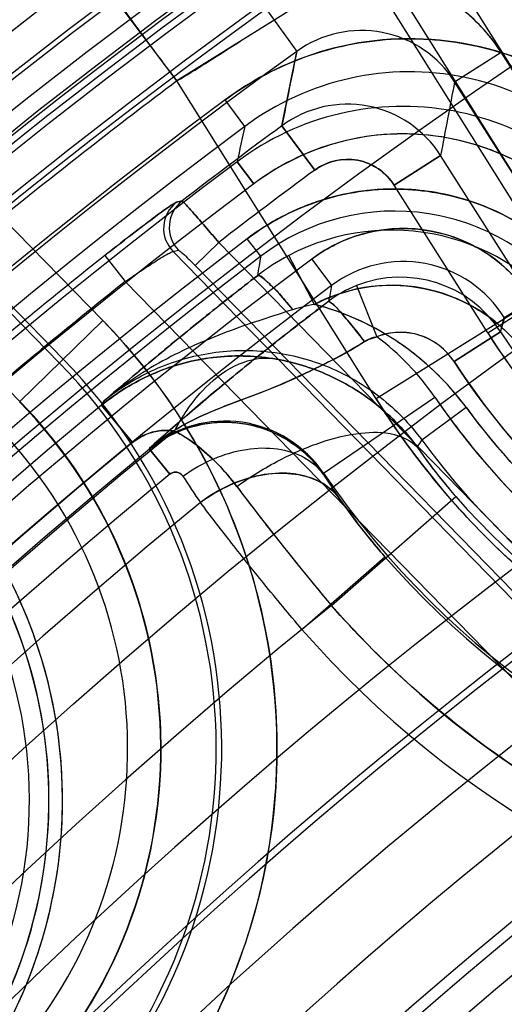
# Model space of a CAD drawing. Units: inches. Extents: x -10.5 to 35.3, y -19.3 to 12.5.
# Drawn here: x -3.7 to -3.5, y -9.9 to -9.5 of the extents above; entities that cross this region are included whole.
import ezdxf

# ---------------------------------------------------------------- set-up
doc = ezdxf.new("R2010")
doc.units = ezdxf.units.IN
doc.header["$LTSCALE"] = 0.935
doc.header["$MEASUREMENT"] = 0
doc.layers.get('0').update_dxf_attribs({"linetype": 'CONTINUOUS'})

msp = doc.modelspace()

# ---------------------------------------------------------------- linework, layer by layer
at = {"color": 7, "linetype": 'CONTINUOUS'}
for p, q in [((-3.6164248843, -9.5225459228), (-3.6637281875, -9.4596132488)), ((-3.45745317, -9.5809056592), (-3.5297415448, -9.4655487725)), ((-3.4741108096, -9.5913441664), (-3.5463991844, -9.4759872797)), ((-3.5497943259, -9.4807918939), (-3.6164248843, -9.5225459227)), ((-3.5956419801, -9.4816730636), (-3.5736940951, -9.512046564)), ((-3.4787105066, -9.5942265658), (-3.5497943259, -9.4807918939)), ((-3.5789865191, -9.5385245787), (-3.5736969564, -9.5120426044)), ((-3.5173957105, -9.5228860495), (-3.5007719143, -9.5123558718)), ((-3.4569159294, -9.5815905013), (-3.5007719143, -9.5123558718)), ((-3.545341065, -9.6359805948), (-3.6164248843, -9.5225459228)), ((-3.4735397257, -9.5921206791), (-3.5173957105, -9.5228860495)), ((-3.592191193, -9.5387910567), (-3.599242865, -9.5293211776)), ((-3.5789835799, -9.5385285677), (-3.5673105383, -9.5543707692)), ((-3.567310539, -9.5543707676), (-3.5789827217, -9.5385297323)), ((-3.5390137005, -9.5596827929), (-3.5223899042, -9.5491526151)), ((-3.5223908237, -9.5491531972), (-3.5390136991, -9.5596827917)), ((-3.4889777598, -9.6018997476), (-3.5223899042, -9.5491526151)), ((-3.6584011003, -9.623095589), (-3.7254029731, -9.5544143193)), ((-3.5890449188, -9.559237448), (-3.5949572963, -9.5513728054)), ((-3.5949571266, -9.551373031), (-3.5890449188, -9.559237448)), ((-3.5056015561, -9.6124299254), (-3.5390137005, -9.5596827929)), ((-3.6724911948, -9.636841152), (-3.7394930693, -9.5681598841)), ((-3.6166055926, -9.5657936519), (-3.6145892415, -9.5653428216)), ((-3.6145890426, -9.565343085), (-3.616605394, -9.5657939154)), ((-3.642907035, -9.6079803851), (-3.6787728185, -9.5712156285)), ((-3.5865651934, -9.5850886255), (-3.5913362466, -9.5788267592)), ((-3.4524590365, -9.5777738826), (-3.545341065, -9.6359805947)), ((-3.6099755912, -9.5883626567), (-3.601532799, -9.5801263079)), ((-3.4319849522, -9.7539238587), (-3.601532799, -9.5801263079)), ((-3.5056015561, -9.6124299254), (-3.4569159294, -9.5815905013)), ((-3.6569971295, -9.6217259482), (-3.692862913, -9.5849611915)), ((-3.6422054032, -9.5848456077), (-3.6348571029, -9.5940872078)), ((-3.6178391284, -9.5833804717), (-3.6158309921, -9.5829359694)), ((-3.3840831974, -9.8229954775), (-3.6178391284, -9.5833804717)), ((-3.5674052614, -9.6022453426), (-3.5765757622, -9.5848359533)), ((-3.5674048137, -9.6022451808), (-3.5765756761, -9.5848373089)), ((-3.5683628872, -9.5860697628), (-3.5612698765, -9.595508724)), ((-3.4166356757, -9.7865486225), (-3.6099755912, -9.5883626567)), ((-3.3981545177, -9.8367227254), (-3.6348571029, -9.5940872078)), ((-3.5523529791, -9.5955200796), (-3.5451269015, -9.6138188523)), ((-3.4996841589, -9.6069719087), (-3.4896700217, -9.6007171693)), ((-3.5010441565, -9.6119886563), (-3.4996845707, -9.6069721659)), ((-3.6724911948, -9.636841152), (-3.642907035, -9.6079803851)), ((-3.5010424751, -9.61198757), (-3.517571691, -9.6226655976)), ((-3.517571691, -9.6226655976), (-3.5010432285, -9.6119880564)), ((-3.6323230357, -9.6515466796), (-3.6432941484, -9.6382006754)), ((-3.643294112, -9.6382011497), (-3.6424299905, -9.6366203237)), ((-3.6432940782, -9.6382012259), (-3.6424301706, -9.6366201922)), ((-3.6424298848, -9.6366204467), (-3.6432940061, -9.638201272)), ((-3.6432913421, -9.6382033086), (-3.6323234169, -9.6515469967)), ((-3.5641431613, -9.6624075826), (-3.5244990407, -9.6353114003)), ((-3.5291438659, -9.6505957217), (-3.5133336361, -9.6389298205)), ((-3.6189236727, -9.6627668648), (-3.6262237933, -9.6538580755)), ((-3.6261704941, -9.6535114147), (-3.6262237912, -9.6538580781)), ((-3.6262233589, -9.6538585636), (-3.6261700571, -9.6535118957)), ((-3.6262178426, -9.6538653425), (-3.6189236726, -9.6627668649)), ((-3.5642328434, -9.6628530771), (-3.564142602, -9.6624072095)), ((-3.5613527011, -9.7095848812), (-3.517015446, -9.6707424734)), ((-3.5718777593, -9.7181381254), (-3.5422375426, -9.6922458387))]:
    msp.add_line(p, q, dxfattribs=at)
for centre, radius in [((-2.2930044497, -11.2330617011), 5.9448818898), ((-2.3145074266, -11.2546268015), 4.9606297444), ((-2.3145074266, -11.2546268015), 4.9488188976), ((-2.3145074266, -11.2546268015), 4.6275735543), ((-2.3145074266, -11.2546268015), 4.6232172591), ((-2.3145074266, -11.2546268015), 3.7913385827), ((-2.3145080634, -11.2546267936), 3.7598425197), ((-2.2930044497, -11.2330617011), 3.6417322835), ((-2.3145078197, -11.2546267966), 2.8994457262), ((-2.3145070343, -11.2546268064), 2.8937007874), ((-2.3145074266, -11.2546268015), 2.8232407221), ((-2.3145074266, -11.2546268015), 2.8174957837), ((-2.3145074266, -11.2546268015), 2.6181098903), ((-2.3145074266, -11.2546268015), 2.6177111482), ((-2.3145074266, -11.2546268015), 2.6173127518), ((-2.3145074341, -11.2546274049), 2.5936943023), ((-2.2930044497, -11.2330617011), 2.285), ((-2.3145074189, -11.2546261782), 2.2637795276), ((-2.3145074266, -11.2546268015), 2.2634299272), ((-2.3145074266, -11.2546268015), 2.2598425197), ((-2.3145074289, -11.2546269868), 2.243747886), ((-2.3145074266, -11.2546268015), 2.2244094488), ((-2.3145068537, -11.2546268086), 2.2167147796), ((-2.3145074266, -11.2546268022), 2.204727408), ((-2.3145074266, -11.2546268015), 2.2029173531), ((-2.3145074266, -11.2546268015), 2.1943768909), ((-2.3145074266, -11.2546268015), 2.1884922761), ((-2.3145074266, -11.2546268015), 2.1850453668), ((-2.3145074266, -11.2546268015), 2.1826305466), ((-2.3145074266, -11.2546268039), 2.1708213218), ((-2.3145074266, -11.2546268015), 2.1015228211), ((-2.3145074266, -11.2546268015), 2.0180062722), ((-2.3145074266, -11.2546268015), 1.842519685), ((-2.3145074266, -11.2546268015), 1.8179133858), ((-2.3145074266, -11.2546268015), 1.812992126), ((-2.3145074266, -11.2546268015), 1.811023622), ((-2.3145058064, -11.2546268216), 1.7791737664), ((-2.3145074266, -11.2546268015), 1.771653032), ((-2.3145074266, -11.2546268015), 1.7399176686), ((-2.3145074266, -11.2546268015), 1.7322834646), ((-2.3145074266, -11.2546268015), 1.7298746378), ((-2.3145074266, -11.2546268007), 1.726582524), ((-2.3145074266, -11.2546268015), 1.7029685715), ((-2.3145074266, -11.2546268015), 1.7013897745), ((-2.3145074266, -11.2546268015), 1.6978346457), ((-2.3145074266, -11.2546268015), 1.6777758219), ((-2.3145074266, -11.2546267978), 1.6477261226), ((-2.3145074188, -11.2546261691), 1.6446604349), ((-2.3145074266, -11.2546268015), 1.6280680609), ((-2.3145074266, -11.2546268015), 1.6210608706), ((-2.3145074266, -11.2546268015), 1.6197676416), ((-2.3145074266, -11.2546268015), 1.6186968303), ((-2.3145074361, -11.2546275707), 1.6069019933), ((-2.3145074172, -11.2546260377), 1.5958539122), ((-2.3145074266, -11.2546268015), 1.5840590752), ((-2.3145074266, -11.2546268015), 1.5717452345), ((-2.3145074329, -11.2546273082), 1.5324291111), ((-2.3145074266, -11.2546268015), 1.5206692913), ((-2.314508416, -11.2546267893), 1.5177165354)]:
    msp.add_circle(centre, radius, dxfattribs=at)
at = {"color": 6, "linetype": 'CONTINUOUS'}
for radius in [3.7904702312, 3.7590012778]:
    msp.add_circle((-2.3145074266, -11.2546268015), radius, dxfattribs=at)
at = {"color": 7, "linetype": 'CONTINUOUS'}
for centre, radius, start, end in [((-2.2930044497, -11.2330617011), 8.0255905512, 8.8497853998, 351.1502146002), ((-2.2930044497, -11.2330617011), 7.8346456693, 3.6630661095, 260.8153073257), ((-2.3145071434, -11.2546246088), 2.2540005054, 49.9804158614, 128.6013271015), ((-2.3145071437, -11.2546246116), 2.251125758, 49.9519602215, 128.6297827534), ((-2.3145074266, -11.2546268015), 2.2166961869, 48.316151409, 130.2604944666), ((-3.3064773767, -9.4862967022), 0.3120997979, 214.3520496763, 24.2296836389), ((-3.3064773767, -9.4862967022), 0.2818884027, 212.0733087047, 26.5084246095), ((-3.3064773767, -9.4862967022), 0.2640847614, 214.352049676, 24.2296836371), ((-3.3064773767, -9.4862967022), 0.2513110037, 212.8628370148, 25.7188963003), ((-3.3064773767, -9.4862967022), 0.3524024064, 221.1389527658, 17.4427805494), ((-3.3064773767, -9.4862967022), 0.2767205348, 216.4225193543, 22.1592139609), ((-3.3064773767, -9.4862967022), 0.2357114013, 212.3518058427, 26.2299274725), ((-3.306477396, -9.4862966677), 0.3388486041, 221.2205852715, 17.3611479883), ((-3.3064773767, -9.4862967022), 0.2316323191, 212.8628363839, 25.7188969313), ((-3.3064773767, -9.4862967022), 0.2570727152, 216.4225193543, 22.1592139609), ((-3.3064773767, -9.4862967022), 0.3130463188, 221.1389688653, 17.4427644499), ((-3.3064773767, -9.4862967022), 0.2799041088, 221.2205871363, 17.3611461789), ((-2.3145074266, -11.2546268015), 2.2455441602, 126.930330359, 129.175141978), ((-2.3145074266, -11.2546268015), 2.1873886366, 125.851837621, 229.9123938727), ((-3.5506400644, -9.5439323735), 0.0590241975, 32.3419818108, 111.1342247777), ((-2.3145074266, -11.2546268015), 2.1686504207, 125.8518364409, 229.9123865189), ((-3.5506416286, -9.5439021246), 0.0393262272, 32.2986137244, 125.8915988663), ((-3.53342176, -9.6176799889), 0.1101794887, 30.0613869273, 126.683521265), ((-2.3145079696, -11.2546265394), 2.1499147233, 125.8518288026, 228.0859604976), ((2.2133897539, -10.6817186389), 5.9041061491, 168.5734487398, 168.8355171953), ((-3.5334186899, -9.6176651524), 0.0983623474, 30.0535313521, 126.6913899375), ((-2.3144950165, -11.2546426959), 2.1668365449, 126.9303398864, 129.0218941857), ((-2.3145074266, -11.2546268015), 2.1668163828, 126.9303300982, 129.0219038616), ((2.1329439135, -10.6108262431), 5.754128356, 169.1014389622, 169.3676698017), ((2.1404652226, -10.6122528624), 5.7617801429, 169.1016157816, 169.3674930598), ((-2.3145074266, -11.2546268015), 2.1510984735, 126.6729264309, 235.6881534424), ((-3.5358320494, -9.6300112845), 0.0983857188, 32.0692210599, 126.938097478), ((-3.5556464774, -9.5702241116), 0.0393651868, 32.358511511, 126.3638358254), ((-2.3145084823, -11.2546265412), 2.1392902142, 126.6729074219, 235.688180641), ((-2.314507965, -11.2546265416), 2.1316400742, 126.3839703081, 127.5820622566), ((-2.8542709131, -9.7076181484), 0.7569942266, 167.1127426995, 168.0877858107), ((-2.9517762026, -9.6861799271), 0.6571562697, 167.0393212929, 168.1625070453), ((-3.5358298014, -9.6299991521), 0.0885378081, 32.0629549991, 126.9443636459), ((-3.555636226, -9.5702069772), 0.0196733626, 32.3390418893, 126.3973099587), ((-2.3145084782, -11.2546265423), 2.1308732008, 126.9346124391, 235.3282495218), ((-2.3145074266, -11.2546268015), 1.9557537342, 119.4886157308, 239.0931175859), ((-2.3145074442, -11.2546267776), 2.1119626149, 126.3839778489, 127.5459721484), ((-2.3145074266, -11.2546268015), 2.1210353319, 126.9346314019, 235.32822258), ((-3.5388587472, -9.6476804347), 0.0865714302, 34.7731435618, 127.3131905274), ((-3.6093653702, -9.5751376394), 0.0118211939, 127.770445471, 224.208557685), ((-3.6073570587, -9.5746929717), 0.0118213175, 127.7213448075, 224.2085389597), ((-3.5388568395, -9.6476679414), 0.0786905472, 34.7656013922, 127.3206716282), ((-3.5357328426, -9.6294771117), 0.0543037133, 31.9791495244, 126.9328090925), ((-2.3145074266, -11.2546268015), 2.1067979536, 127.3045710233, 226.2960110721), ((-3.5398970534, -9.6544887637), 0.0787187813, 35.7784190376, 117.7709937348), ((-2.3145088599, -11.2546263936), 2.0989248578, 127.304547348, 226.2960465242), ((-2.3145074266, -11.2546268015), 2.0871598184, 126.9234321706, 226.613912909), ((-2.3145079654, -11.2546265414), 2.1332949774, 128.48935871, 130.3328631544), ((-3.540400159, -9.6535349063), 0.0776419577, 117.7704645543, 127.5866461284), ((-2.7794203469, -9.7275926017), 0.8196302668, 169.9872913169, 170.4783377683), ((-2.7817750911, -9.7271872547), 0.8172409012, 169.9865735324, 170.4790556582), ((-3.5404356993, -9.6534795016), 0.0775762678, 117.7663048341, 127.5908053172), ((-2.8853745688, -9.709343904), 0.7121153945, 169.9511213263, 170.516313674), ((-2.8837267654, -9.7096277645), 0.7137873348, 169.9517750776, 170.51564346), ((-3.5403152785, -9.6536300169), 0.0777656181, 117.7931493208, 127.5934668049), ((-3.5404357108, -9.6534423167), 0.0775430579, 117.7790972185, 127.6075660408), ((-3.5357301485, -9.6294626507), 0.0424867334, 31.9619260676, 126.950036872), ((-3.5367482088, -9.6350679388), 0.0425151577, 32.878834612, 111.533159909), ((-2.3145090459, -11.2546264246), 2.0753508694, 126.9234034654, 226.6139521465), ((-2.3144784551, -11.2546620831), 2.1215345131, 128.48938458, 130.3328481722), ((-2.3145074266, -11.2546268015), 2.1214888666, 128.4893651756, 130.3328684356), ((-3.5398934359, -9.6544656518), 0.0590237782, 35.7638950557, 117.7821220957), ((-2.8140142309, -9.7421544683), 0.7615099145, 168.8969847653, 169.3278995367), ((-3.5368097682, -9.6349228474), 0.0423585898, 111.5277380283, 127.0856482309), ((-2.9110879555, -9.7234654172), 0.6626528389, 168.8664365704, 169.3616491597), ((-3.5573897733, -9.6597573734), 0.0583776296, 99.8787600579, 107.7091988744), ((-3.5573459411, -9.659922285), 0.058548039, 99.8933343, 107.7009601991), ((-3.5574310324, -9.6595892305), 0.0582047239, 99.8671442574, 107.7208566995), ((-3.5574769182, -9.6593888034), 0.0579994287, 99.8564182171, 107.7379342111), ((-3.5923722601, -9.6972375724), 0.0982184594, 36.4166461937, 75.2739016817), ((-2.9960397582, -9.7460575726), 0.5224960749, 164.5620174013, 165.13183695), ((-2.3145076607, -11.2546269333), 1.9321392375, 121.6440845316, 236.9376439052), ((-3.7994293047, -9.7606753667), 0.218666363, 316.4399622844, 44.2908666576), ((-3.5993343277, -9.6864894456), 0.0906607645, 34.3672815355, 53.2798247805), ((-3.5367439811, -9.6350447213), 0.02282072, 32.8494363384, 111.5521118708), ((-3.5993058912, -9.6864482625), 0.0906112069, 34.3559369483, 53.2784615957), ((-3.5942748568, -9.6978227814), 0.0771843797, 81.9935254169, 129.4261127412), ((-3.7994293047, -9.7606753667), 0.1970202131, 316.4399622845, 44.2908666575), ((-3.7994293047, -9.7606753667), 0.1989815982, 316.4399622846, 44.2908666576), ((-2.3145076604, -11.2546269331), 1.9297356877, 122.4076147506, 236.1741136399), ((-2.3145088555, -11.2546263949), 2.0924865958, 129.4219751616, 213.5616516464), ((-3.7993650693, -9.7607412122), 0.1771643462, 316.4399622844, 44.2908666576), ((-3.7994293047, -9.7606753667), 0.1773363935, 316.4399622845, 44.2908666576), ((-2.3145074266, -11.2546268015), 1.9061222786, 122.4076233099, 236.1741100053), ((-3.7993650693, -9.7607412122), 0.1653543307, 316.4399622845, 44.2908666576), ((-3.5992225901, -9.6863109001), 0.0424486849, 34.2707345908, 129.4068547105), ((-2.3145079972, -11.2546269164), 2.0689066513, 129.0276948015, 213.9614302336), ((-2.314507999, -11.2546269167), 2.0752108182, 129.4219853584, 213.561627372), ((-2.6476574699, -10.224624345), 1.0519159331, 146.9276113266, 147.0893181721), ((-2.4208037428, -10.3719031335), 1.3223850363, 146.9439328167, 147.0725666889), ((-2.4213606967, -10.3715415574), 1.3217210072, 146.9439005017, 147.0725989992), ((-2.6521736869, -10.2216918817), 1.0465310076, 146.9271946895, 147.0897333026), ((-2.3145090414, -11.2546264256), 2.069553623, 129.3321572662, 213.6442388719), ((-3.3748015292, -9.5458449717), 0.1892713619, 214.5132904245, 221.2907906303), ((-2.3145077314, -11.2546268618), 2.0580371407, 129.3321788871, 213.6442092746), ((-2.3145074266, -11.2546268015), 1.8296382541, 119.5022471186, 239.0794861963), ((-3.8313572057, -9.7790842888), 0.1692913386, 224.2911168834, 44.2906164316), ((-3.8313566895, -9.7790848181), 0.1692912754, 224.2908666568, 44.2908666583), ((-3.3004841475, -9.4933273372), 0.3135321684, 212.7303607173, 214.5621215384), ((-3.3004674297, -9.4933161623), 0.3135522753, 212.7311638778, 214.5620695435), ((-3.5465439307, -9.6662008885), 0.018002932, 167.8351330683, 169.2834433198), ((-3.3215647063, -9.4746341454), 0.3484052321, 212.8318858375, 214.6879174985), ((-3.3217534427, -9.4747602178), 0.3481782607, 212.8313573026, 214.6885977258), ((-2.3145074266, -11.2546268015), 1.8808809073, 122.4494922428, 236.1322410723), ((-2.8162166647, -9.0825455224), 0.9738619227, 216.8931656454, 220.0809454761), ((-2.8287425432, -9.092505865), 0.9578621143, 216.8664726048, 220.1075047633), ((-2.3145077292, -11.2546268613), 2.0432951335, 129.2765841642, 213.6877006484), ((-3.8313566895, -9.7790848181), 0.1741140111, 299.0207856447, 36.7531948073), ((-2.314508138, -11.2546271936), 1.8532369212, 121.6721383783, 236.9095817016), ((-3.8313566895, -9.7790848181), 0.16231913, 299.020814186, 36.7531968983), ((-2.3145081395, -11.2546271945), 1.8572804439, 122.4494676918, 236.1322526242), ((-2.3145074266, -11.2546268015), 1.985391031, 128.9034498377, 214.0253340953)]:
    msp.add_arc(centre, radius, start, end, dxfattribs=at)
for points, knots in [([(-3.0542241641, -9.3604815757), (-3.0445033099, -9.3800722056), (-3.0294091314, -9.4217337411), (-3.0220063942, -9.4877244689), (-3.0301089899, -9.5537555217), (-3.0533302973, -9.6160846184), (-3.0903868475, -9.6713219266), (-3.1392593461, -9.7164422337), (-3.1972726715, -9.7489812362), (-3.2612561425, -9.7671604475), (-3.327712089, -9.76998207), (-3.393005808, -9.7573001589), (-3.4535764841, -9.7297873595), (-3.5060185756, -9.6890700608), (-3.5336978011, -9.6544806972), (-3.545341065, -9.6359805948)], [0, 0, 0, 0, 0.0766251213, 0.153631756, 0.2306027073, 0.3075796328, 0.3845549571, 0.4615307978, 0.5385069921, 0.6154829347, 0.6924583054, 0.7694351673, 0.8464052163, 0.9234124084, 1, 1, 1, 1]), ([(-3.5245020651, -9.6353134678), (-3.513156969, -9.6518120155), (-3.4867479284, -9.6824552024), (-3.4377383328, -9.7180853922), (-3.3819387568, -9.7417713846), (-3.3222163067, -9.752215369), (-3.2616703662, -9.7488870912), (-3.203441768, -9.7319484952), (-3.1505517959, -9.7022790744), (-3.1057434042, -9.6614172691), (-3.0713416387, -9.6114832279), (-3.0491223263, -9.5550724677), (-3.0402484698, -9.4951067272), (-3.0451072123, -9.4347096866), (-3.0574909285, -9.3961992253), (-3.0656564699, -9.3779174972)], [0, 0, 0, 0, 0.0768831991, 0.1537874092, 0.2307030304, 0.3076330218, 0.3845770412, 0.4615272659, 0.5384739223, 0.6154236502, 0.6923679759, 0.7692982137, 0.8462139988, 0.9231182999, 1, 1, 1, 1]), ([(-3.0800626455, -9.3772386685), (-3.0717156436, -9.3946429744), (-3.058862268, -9.4316003274), (-3.05292713, -9.4899460404), (-3.0605734516, -9.5482253017), (-3.081432438, -9.6031630963), (-3.114377153, -9.651827374), (-3.1576380872, -9.691601712), (-3.208893383, -9.7203493331), (-3.2653896234, -9.7365259127), (-3.3240929183, -9.739264353), (-3.3818477174, -9.7284187909), (-3.4355643743, -9.7045570888), (-3.4822463986, -9.6690777038), (-3.5070781311, -9.6388534338), (-3.5175716909, -9.6226655976)], [0, 0, 0, 0, 0.076548187, 0.153580634, 0.2305598942, 0.3075512882, 0.384539832, 0.4615287985, 0.5385177939, 0.615506801, 0.6924953463, 0.7694869418, 0.8464657263, 0.9234951209, 1, 1, 1, 1]), ([(-3.5056015561, -9.6124299254), (-3.4957695972, -9.6278487537), (-3.4725571806, -9.6566163819), (-3.4286655963, -9.6903652917), (-3.3781537814, -9.7131047869), (-3.3237370244, -9.7235315834), (-3.2683730437, -9.7210877777), (-3.2150687559, -9.7058957303), (-3.1667257426, -9.6787767564), (-3.1259740561, -9.641207223), (-3.0950273886, -9.5952341956), (-3.0755592147, -9.5433595834), (-3.0686337906, -9.4883992251), (-3.0745551485, -9.4333503463), (-3.0870045505, -9.3985455501), (-3.0950374237, -9.382118129)], [0, 0, 0, 0, 0.0768676014, 0.1537648728, 0.2306763811, 0.3076069628, 0.3845554007, 0.4615164114, 0.5384818404, 0.6154432985, 0.692392554, 0.7693243171, 0.8462368628, 0.9231347507, 1, 1, 1, 1]), ([(-2.9830648114, -9.3851860981), (-2.9755004632, -9.409544879), (-2.9656816423, -9.4602398786), (-2.9685733617, -9.5375689751), (-2.9888097914, -9.6123944981), (-3.0253882816, -9.6807197227), (-3.0764178201, -9.7390518927), (-3.1392795724, -9.78438455), (-3.2107373314, -9.8143918493), (-3.2871191901, -9.8275248645), (-3.3644939167, -9.8231161865), (-3.4388956515, -9.8013737075), (-3.5063804488, -9.7635292402), (-3.5445171042, -9.7287316497), (-3.5613526754, -9.7095849098)], [0, 0, 0, 0, 0.0830430193, 0.1664638679, 0.2498479843, 0.3332377688, 0.4166278367, 0.5000175594, 0.5834072545, 0.6667973435, 0.7501872408, 0.8335706487, 0.916991163, 1, 1, 1, 1]), ([(-3.0683922279, -9.3893336017), (-3.0612674049, -9.4069437922), (-3.0507501921, -9.4438666905), (-3.0477163188, -9.5013077586), (-3.0574038071, -9.5580609848), (-3.0793927607, -9.6112732741), (-3.1125846067, -9.6583203846), (-3.1553432007, -9.6968799155), (-3.2055590841, -9.7250483368), (-3.2607548727, -9.7414358972), (-3.3182064411, -9.7452348963), (-3.3750790356, -9.7362598669), (-3.4285608109, -9.7149411813), (-3.4759956304, -9.6824089539), (-3.5020212616, -9.654188337), (-3.5133336361, -9.6389298205)], [0, 0, 0, 0, 0.076797767, 0.1537337072, 0.2306788455, 0.3076297189, 0.3845804862, 0.4615297996, 0.5384798393, 0.6154291953, 0.6923796359, 0.7693303229, 0.8462753865, 0.9232117852, 1, 1, 1, 1]), ([(-3.6637281876, -9.4596132487), (-3.6629586379, -9.4606303077), (-3.6599501206, -9.4646175812), (-3.6534754398, -9.4732655766), (-3.6433568613, -9.486740563), (-3.6305058946, -9.5036599338), (-3.6214792153, -9.5161952226), (-3.6164248843, -9.5225459227)], [0, 0, 0, 0, 0.0485994973, 0.1903366761, 0.4116655109, 0.6907140944, 1, 1, 1, 1]), ([(-3.6164248843, -9.5225459227), (-3.6095734354, -9.5185093617), (-3.5968916992, -9.5102004027), (-3.5791016252, -9.4991754377), (-3.5648804987, -9.4902525006), (-3.5555209484, -9.4843660023), (-3.5510423908, -9.4815690929), (-3.5497943259, -9.4807918939)], [0, 0, 0, 0, 0.3033914403, 0.5781583208, 0.7985493804, 0.9439059317, 1, 1, 1, 1]), ([(-3.5007719143, -9.5123558718), (-3.5044257402, -9.5067036707), (-3.513598493, -9.4964356604), (-3.5317967664, -9.4867745612), (-3.5521607846, -9.483720526), (-3.565632431, -9.4865103771), (-3.5719210597, -9.4888782072)], [0, 0, 0, 0, 0.2499839623, 0.5002011269, 0.7504146675, 1, 1, 1, 1]), ([(-3.599242865, -9.5293211776), (-3.5909620273, -9.5232209477), (-3.5726706443, -9.5131395457), (-3.5421388011, -9.506388678), (-3.5109183056, -9.5083261327), (-3.4814693196, -9.5188735506), (-3.4560848493, -9.5371311263), (-3.4432604364, -9.5536144129), (-3.4380619041, -9.5624876408)], [0, 0, 0, 0, 0.1666134219, 0.3333073971, 0.5000067744, 0.6667097684, 0.8334071841, 1, 1, 1, 1]), ([(-3.460796485, -9.5829984176), (-3.4660307795, -9.5747993017), (-3.4791076681, -9.5598506957), (-3.5050161509, -9.5452638397), (-3.5342436978, -9.5398490131), (-3.5636575587, -9.5441866202), (-3.5812213245, -9.553457905), (-3.5890449188, -9.559237448)], [0, 0, 0, 0, 0.1999492904, 0.3999825575, 0.6000289411, 0.8000629589, 1, 1, 1, 1]), ([(-3.5673105383, -9.5543707692), (-3.5651522042, -9.5528196234), (-3.5601632642, -9.5504703374), (-3.551897861, -9.5503221489), (-3.5442545923, -9.5534608351), (-3.5404594689, -9.5574566092), (-3.5390137005, -9.5596827929)], [0, 0, 0, 0, 0.2486396385, 0.5001595395, 0.7516829533, 1, 1, 1, 1]), ([(-3.4677470393, -9.5983059309), (-3.4721477615, -9.5919963519), (-3.4827142994, -9.5804046898), (-3.5026240347, -9.5678940605), (-3.5252290956, -9.5611166876), (-3.5488214345, -9.5606196357), (-3.5716031511, -9.5664048144), (-3.5852148033, -9.5741797846), (-3.5913362466, -9.5788267593)], [0, 0, 0, 0, 0.1655516654, 0.3329318716, 0.5000945444, 0.6672620745, 0.8346032524, 1, 1, 1, 1]), ([(-3.5913362466, -9.5788267592), (-3.5839425868, -9.5732663637), (-3.5672921899, -9.564277324), (-3.5393390706, -9.5595898721), (-3.5112885275, -9.5640137921), (-3.486141534, -9.5770757165), (-3.4730666014, -9.5907450219), (-3.467747041, -9.5983059289)], [0, 0, 0, 0, 0.1993559175, 0.3998661885, 0.6002614142, 0.8007829208, 1, 1, 1, 1]), ([(-3.6422054424, -9.5848455584), (-3.639104306, -9.5823793305), (-3.633322902, -9.5778358387), (-3.6255824624, -9.5720295028), (-3.6202346276, -9.5680133889), (-3.6174415125, -9.5662736516), (-3.6166054914, -9.5657937832)], [0, 0, 0, 0, 0.3723132194, 0.6907730208, 0.9095588465, 1, 1, 1, 1]), ([(-3.616605394, -9.5657939154), (-3.6174393415, -9.5662727719), (-3.6202423371, -9.5680184636), (-3.6256125282, -9.5720525055), (-3.6333547436, -9.5778602692), (-3.6391255925, -9.5823984851), (-3.6422052151, -9.584845875)], [0, 0, 0, 0, 0.0902260748, 0.3103108524, 0.6303706347, 1, 1, 1, 1]), ([(-3.6145892551, -9.5653428039), (-3.6141810736, -9.5657190034), (-3.612760603, -9.5671141926), (-3.6100753781, -9.5702190782), (-3.6061058762, -9.5747450126), (-3.6031259569, -9.5782311414), (-3.601532799, -9.5801263079)], [0, 0, 0, 0, 0.0843021597, 0.3027710625, 0.623533591, 1, 1, 1, 1]), ([(-3.601532799, -9.5801263079), (-3.6031380543, -9.5782401964), (-3.6061035841, -9.5747384003), (-3.610080087, -9.5702154561), (-3.6127636803, -9.5671103129), (-3.6141825642, -9.5657173214), (-3.6145892415, -9.5653428216)], [0, 0, 0, 0, 0.3766032879, 0.6976340392, 0.9160424787, 1, 1, 1, 1]), ([(-3.5683628872, -9.5860697628), (-3.5635595094, -9.5825230971), (-3.5527761457, -9.5768352044), (-3.5347197675, -9.5741837076), (-3.5167826545, -9.5775225144), (-3.5008899212, -9.5864933025), (-3.4928753794, -9.595679936), (-3.4896700217, -9.6007171693)], [0, 0, 0, 0, 0.1999540985, 0.3999936782, 0.6000141867, 0.8000549851, 1, 1, 1, 1]), ([(-3.6348571029, -9.5940872078), (-3.6328138003, -9.5926808277), (-3.6290269571, -9.5900363343), (-3.6238902144, -9.5867717209), (-3.6203143974, -9.5844916849), (-3.618415979, -9.5836101971), (-3.6178391284, -9.5833804717)], [0, 0, 0, 0, 0.3696879389, 0.6879975989, 0.9077955923, 1, 1, 1, 1]), ([(-3.6158309921, -9.5829359694), (-3.6155035545, -9.5831446979), (-3.6144029925, -9.5839469675), (-3.6125123775, -9.5858399812), (-3.6108865982, -9.5874314814), (-3.6099755912, -9.5883626567)], [0, 0, 0, 0, 0.1450332004, 0.5111754693, 1, 1, 1, 1]), ([(-3.6424304012, -9.636620171), (-3.6363594235, -9.6314167828), (-3.6242405321, -9.6211812779), (-3.6060280191, -9.606291512), (-3.5938234554, -9.5966899332), (-3.5877578176, -9.5920100814)], [0, 0, 0, 0, 0.3399066498, 0.6743181802, 1, 1, 1, 1]), ([(-3.6424299905, -9.6366203237), (-3.636416574, -9.6314579558), (-3.6243474774, -9.6212707098), (-3.6061377845, -9.6063776644), (-3.5938765457, -9.5967343662), (-3.5877571725, -9.5920109446)], [0, 0, 0, 0, 0.33691505, 0.6713771287, 1, 1, 1, 1]), ([(-3.5877570735, -9.592011091), (-3.5938270627, -9.5966957147), (-3.60604307, -9.6063029492), (-3.6242551074, -9.621193116), (-3.6363724817, -9.6314205441), (-3.6424298848, -9.6366204467)], [0, 0, 0, 0, 0.325953285, 0.6606266905, 1, 1, 1, 1]), ([(-3.5751473877, -9.6041462411), (-3.5769536664, -9.6018826165), (-3.5802992118, -9.5977935538), (-3.5841099863, -9.5943877866), (-3.5869542839, -9.5916080842), (-3.5877578176, -9.5920100814)], [0, 0, 0, 0, 0.4914906333, 0.8475139267, 1, 1, 1, 1]), ([(-3.5877578176, -9.5920100814), (-3.587253432, -9.5917577443), (-3.5853869046, -9.593116214), (-3.5828730699, -9.5952723746), (-3.5791150697, -9.5993252371), (-3.5765330767, -9.6024096978), (-3.5751473877, -9.6041462411)], [0, 0, 0, 0, 0.0955567234, 0.3097744865, 0.6235832069, 1, 1, 1, 1]), ([(-3.567405166, -9.6022453666), (-3.5624491649, -9.599659093), (-3.551726753, -9.595803264), (-3.5346807421, -9.5948554496), (-3.5180191376, -9.5987702348), (-3.5031733177, -9.6072100269), (-3.4952884611, -9.6154425331), (-3.4919989812, -9.6199689404)], [0, 0, 0, 0, 0.1991701803, 0.3997242738, 0.600112359, 0.8006441806, 1, 1, 1, 1]), ([(-3.5623514879, -9.6011330531), (-3.5684219437, -9.6057335169), (-3.5802492807, -9.6148735772), (-3.5971049743, -9.6284319662), (-3.6123509387, -9.6412422863), (-3.6217782946, -9.6495759177), (-3.6261704918, -9.6535114075)], [0, 0, 0, 0, 0.2766895781, 0.5429492987, 0.7857675322, 1, 1, 1, 1]), ([(-3.6261700571, -9.6535118957), (-3.6217767522, -9.6495440795), (-3.6122846455, -9.6412015485), (-3.5969786159, -9.6283229355), (-3.5801333965, -9.6147869814), (-3.5683509119, -9.6056775324), (-3.5623511227, -9.6011335823)], [0, 0, 0, 0, 0.2150479733, 0.4590160685, 0.7265960209, 1, 1, 1, 1]), ([(-3.5133336361, -9.6389298205), (-3.5177370204, -9.6329953079), (-3.5278782907, -9.6220388488), (-3.5463655794, -9.6095046033), (-3.5602781967, -9.6041355085), (-3.567405166, -9.6022453666)], [0, 0, 0, 0, 0.3335292406, 0.6672103172, 1, 1, 1, 1]), ([(-3.5623515214, -9.6011330088), (-3.5618505625, -9.6013868509), (-3.5602688909, -9.6024377743), (-3.5576979794, -9.6055096144), (-3.5538515238, -9.6099338667), (-3.5510685729, -9.6135313578), (-3.5495641239, -9.6155081382)], [0, 0, 0, 0, 0.085777934, 0.2951784584, 0.6142206442, 1, 1, 1, 1]), ([(-3.5495640994, -9.6155081033), (-3.5510316932, -9.6135797435), (-3.5537762646, -9.6100303119), (-3.5576103565, -9.605610408), (-3.5602125193, -9.6024843126), (-3.5618415105, -9.6013946188), (-3.5623514879, -9.6011330531)], [0, 0, 0, 0, 0.3763396021, 0.6953584901, 0.9124231228, 1, 1, 1, 1]), ([(-3.5751473877, -9.6041462411), (-3.5824993135, -9.6065018035), (-3.5977917377, -9.6114041357), (-3.6209202974, -9.6212146893), (-3.6355236875, -9.6308478254), (-3.6424304012, -9.636620171)], [0, 0, 0, 0, 0.3081108129, 0.6407564741, 1, 1, 1, 1]), ([(-3.642907035, -9.6079803851), (-3.6318254877, -9.6193847233), (-3.6119837749, -9.6446748835), (-3.5912769137, -9.6881657649), (-3.5804844303, -9.735170851), (-3.5801779306, -9.7833946079), (-3.5903719158, -9.8305331449), (-3.6105231903, -9.8742806149), (-3.6300385953, -9.8998195014), (-3.6409721395, -9.9113614811)], [0, 0, 0, 0, 0.1425688823, 0.2855527868, 0.4285236863, 0.5715045492, 0.7144746819, 0.8574592938, 1, 1, 1, 1]), ([(-3.5451274681, -9.6138187822), (-3.5456434047, -9.6139262097), (-3.5466649162, -9.6141964596), (-3.5481516943, -9.6147627438), (-3.5491001901, -9.6152437687), (-3.5495641403, -9.6155081346)], [0, 0, 0, 0, 0.3318056901, 0.6637982843, 1, 1, 1, 1]), ([(-3.5495641239, -9.6155081382), (-3.5491222955, -9.6152509678), (-3.5481923045, -9.6147782433), (-3.5467052829, -9.6142128048), (-3.5456625819, -9.6139344638), (-3.5451274101, -9.6138187816)], [0, 0, 0, 0, 0.3218718255, 0.6552676276, 1, 1, 1, 1]), ([(-3.5175716909, -9.6226655976), (-3.5189839201, -9.6205043201), (-3.5225689037, -9.6165782178), (-3.529633446, -9.6128800556), (-3.5375275252, -9.6117792279), (-3.5427239601, -9.6128839886), (-3.5451271983, -9.6138189656)], [0, 0, 0, 0, 0.248308231, 0.5001864451, 0.751985795, 1, 1, 1, 1]), ([(-3.6261704918, -9.6535114075), (-3.6200879612, -9.6483515327), (-3.606614002, -9.6407636552), (-3.5857788315, -9.633818705), (-3.566966017, -9.6253386329), (-3.555203426, -9.6189241809), (-3.5495640994, -9.6155081033)], [0, 0, 0, 0, 0.2791571097, 0.5315617304, 0.7692458334, 1, 1, 1, 1]), ([(-3.5495641403, -9.6155081346), (-3.5549901408, -9.6192607884), (-3.5670625122, -9.6251779661), (-3.5857521145, -9.6338683317), (-3.6066297083, -9.6407422974), (-3.620087621, -9.6483702292), (-3.6261703193, -9.6535121988)], [0, 0, 0, 0, 0.2308911663, 0.4680608362, 0.721245515, 1, 1, 1, 1]), ([(-3.5835243944, -9.6213919369), (-3.5905817829, -9.6203955542), (-3.6049873568, -9.6203781201), (-3.6256505601, -9.6262368636), (-3.6378452236, -9.6337332406), (-3.6432940782, -9.6382012259)], [0, 0, 0, 0, 0.3356961483, 0.6681139919, 1, 1, 1, 1]), ([(-3.6432919546, -9.6382038117), (-3.6378329292, -9.633729625), (-3.6256219276, -9.6262257305), (-3.6049547099, -9.6203711583), (-3.5905645479, -9.6204063455), (-3.5835242971, -9.6213911805)], [0, 0, 0, 0, 0.3324479849, 0.6651724825, 1, 1, 1, 1]), ([(-3.6424301706, -9.6366201922), (-3.6369431967, -9.6321127529), (-3.6246960234, -9.6245538027), (-3.6040381626, -9.6185647214), (-3.5825561406, -9.6183060978), (-3.5618143597, -9.623799797), (-3.5433123231, -9.6346240419), (-3.5333356475, -9.644909108), (-3.5291438424, -9.6505957044)], [0, 0, 0, 0, 0.1672936304, 0.3342396218, 0.5008560237, 0.66724215, 0.8335633537, 1, 1, 1, 1]), ([(-3.6172904065, -9.6474136567), (-3.6146209431, -9.6422910126), (-3.608611935, -9.6332828618), (-3.5969465982, -9.6236042123), (-3.5876960448, -9.6212082741), (-3.5835241977, -9.6213903995)], [0, 0, 0, 0, 0.3884041412, 0.7192215713, 1, 1, 1, 1]), ([(-3.5307604441, -9.6530858373), (-3.5348997271, -9.647439735), (-3.5447308254, -9.6371853097), (-3.5629194711, -9.6262261834), (-3.5765960955, -9.622372062), (-3.5835243944, -9.6213919369)], [0, 0, 0, 0, 0.3332353389, 0.6669352358, 1, 1, 1, 1]), ([(-3.5835241977, -9.6213903995), (-3.5765938521, -9.6223637748), (-3.5629164353, -9.6262324433), (-3.5447238605, -9.6371850402), (-3.5349029802, -9.6474468315), (-3.5307608854, -9.6530861655)], [0, 0, 0, 0, 0.3331153443, 0.6669462563, 1, 1, 1, 1]), ([(-3.6709220125, -9.8828804087), (-3.6606011427, -9.8719603313), (-3.6425093229, -9.8474161602), (-3.6257040618, -9.8049380484), (-3.6201479912, -9.7595236839), (-3.6262869973, -9.7141840048), (-3.6436352299, -9.6719311127), (-3.6620347504, -9.6476236404), (-3.6724911948, -9.636841152)], [0, 0, 0, 0, 0.1662321792, 0.3331559618, 0.5000307724, 0.6669033728, 0.8338301083, 1, 1, 1, 1]), ([(-3.6262237912, -9.6538580781), (-3.6226113422, -9.6509021636), (-3.6143386715, -9.6461603704), (-3.6003378096, -9.6434996344), (-3.5862048859, -9.6455432032), (-3.5734978627, -9.6520729209), (-3.5668759316, -9.6589824767), (-3.5642328434, -9.6628530771)], [0, 0, 0, 0, 0.1997235701, 0.3992989033, 0.5991977456, 0.7994519791, 1, 1, 1, 1]), ([(-3.5642346026, -9.6628495299), (-3.5668961662, -9.6589555014), (-3.5735742112, -9.6520003565), (-3.5864268892, -9.6454560416), (-3.6007133931, -9.6434887746), (-3.6146193622, -9.6462968609), (-3.6227315637, -9.6510128676), (-3.6262178426, -9.6538653425)], [0, 0, 0, 0, 0.2018415539, 0.4037435156, 0.6063321682, 0.8072385265, 1, 1, 1, 1]), ([(-3.6172905573, -9.6474134705), (-3.6190643296, -9.6471181059), (-3.6227123656, -9.6470561408), (-3.6279157749, -9.6485341565), (-3.6309672375, -9.6504326349), (-3.6323232601, -9.6515468678)], [0, 0, 0, 0, 0.3366903205, 0.671382253, 1, 1, 1, 1]), ([(-3.63232297, -9.651547252), (-3.631006429, -9.6504396381), (-3.6279574572, -9.6485717372), (-3.6227669776, -9.6470471507), (-3.6190843655, -9.6471321044), (-3.6172902269, -9.6474139216)], [0, 0, 0, 0, 0.3221501694, 0.6599407009, 1, 1, 1, 1]), ([(-3.617290557, -9.647413471), (-3.6145561076, -9.648832296), (-3.6091128688, -9.6523719316), (-3.6016781008, -9.6590818227), (-3.5971907595, -9.6643570393), (-3.5950670813, -9.6671776808)], [0, 0, 0, 0, 0.3085363395, 0.6463848215, 1, 1, 1, 1]), ([(-3.5950670144, -9.6671777638), (-3.5972099861, -9.6643167478), (-3.6017532864, -9.6589994309), (-3.6092064192, -9.6523145901), (-3.6146062224, -9.6487865086), (-3.6172904065, -9.6474136567)], [0, 0, 0, 0, 0.3580112071, 0.6980457279, 1, 1, 1, 1]), ([(-3.5950670745, -9.6671776892), (-3.5902214654, -9.6636978027), (-3.5805056861, -9.6576826719), (-3.5656189628, -9.651148989), (-3.5517547367, -9.6477492468), (-3.539721518, -9.6476498752), (-3.5328962448, -9.6508259175), (-3.5307604444, -9.6530858375)], [0, 0, 0, 0, 0.2564789235, 0.4894223764, 0.6963528599, 0.8663162438, 1, 1, 1, 1]), ([(-3.6143174298, -9.6635310695), (-3.6109152013, -9.6610526522), (-3.6036697331, -9.656929277), (-3.5920896358, -9.6534971171), (-3.5808666161, -9.6531787705), (-3.5710266255, -9.6561240611), (-3.5660100483, -9.6603983847), (-3.5642346026, -9.6628495299)], [0, 0, 0, 0, 0.2298758978, 0.4507395887, 0.6535339738, 0.8347106141, 1, 1, 1, 1]), ([(-3.5307604444, -9.6530858373), (-3.5293891727, -9.6550838851), (-3.5265007218, -9.6591143015), (-3.5219147524, -9.6650035662), (-3.5186672074, -9.6688586065), (-3.5170155258, -9.670742578)], [0, 0, 0, 0, 0.3247370942, 0.6642567324, 1, 1, 1, 1]), ([(-3.5307604444, -9.6530858375), (-3.5293795724, -9.6550987036), (-3.5264995529, -9.6591146898), (-3.5219142675, -9.6650044024), (-3.5186773848, -9.6688453299), (-3.517015455, -9.6707424631)], [0, 0, 0, 0, 0.3271029376, 0.6620244992, 1, 1, 1, 1]), ([(-3.6189236726, -9.6627668649), (-3.6185770358, -9.662482923), (-3.6177595318, -9.6620649581), (-3.6164120334, -9.6620206879), (-3.615176822, -9.662524445), (-3.6145551705, -9.6631624585), (-3.6143174298, -9.6635310695)], [0, 0, 0, 0, 0.2565387522, 0.5063894678, 0.7488753875, 1, 1, 1, 1]), ([(-3.6143171966, -9.663531388), (-3.6145649425, -9.6631669658), (-3.6151766484, -9.6625180045), (-3.6164206457, -9.6620207273), (-3.6177679695, -9.6620649479), (-3.6185727289, -9.6624934575), (-3.6189234462, -9.6627671711)], [0, 0, 0, 0, 0.2522970367, 0.4953822576, 0.7452847781, 1, 1, 1, 1]), ([(-3.6080458109, -9.6729137012), (-3.6047492375, -9.6704286629), (-3.59783034, -9.6663193801), (-3.5867076187, -9.6627224644), (-3.575787543, -9.6620422696), (-3.5658363076, -9.664591599), (-3.5605796233, -9.6687424632), (-3.5586815227, -9.6711939615)], [0, 0, 0, 0, 0.2289667558, 0.4419541005, 0.6429471032, 0.8280417889, 1, 1, 1, 1]), ([(-3.5586814986, -9.6711939438), (-3.5605048076, -9.6688391459), (-3.5654527623, -9.6648508803), (-3.5749773227, -9.6621457296), (-3.58587887, -9.6625407663), (-3.5973709779, -9.6660680933), (-3.6046173398, -9.6703300296), (-3.6080454101, -9.6729141913)], [0, 0, 0, 0, 0.165160952, 0.3396604794, 0.5386825531, 0.7619245825, 1, 1, 1, 1]), ([(-3.5950670813, -9.6671776808), (-3.591613745, -9.6717986091), (-3.5844154031, -9.6811998737), (-3.573182958, -9.6953439264), (-3.5653553349, -9.7048224811), (-3.5613526799, -9.7095849055)], [0, 0, 0, 0, 0.3194081731, 0.6555466477, 1, 1, 1, 1]), ([(-3.5718777495, -9.7181381367), (-3.5764360257, -9.7127445527), (-3.5851610511, -9.7022517919), (-3.5971859438, -9.6871481659), (-3.6046642307, -9.677452423), (-3.6080458108, -9.6729137013)], [0, 0, 0, 0, 0.3657969597, 0.7068166727, 1, 1, 1, 1]), ([(-3.5586815244, -9.6711939587), (-3.5571488083, -9.6734158428), (-3.5537847299, -9.6780891313), (-3.548308746, -9.6851184412), (-3.5443116401, -9.6898724621), (-3.5422376036, -9.6922459992)], [0, 0, 0, 0, 0.3029951658, 0.6461802179, 1, 1, 1, 1]), ([(-3.5422375473, -9.6922458332), (-3.5443265342, -9.6898541723), (-3.5483209903, -9.6851040969), (-3.5537947435, -9.6780732159), (-3.5571474761, -9.6734206785), (-3.5586814986, -9.6711939438)], [0, 0, 0, 0, 0.3564573224, 0.6964721826, 1, 1, 1, 1]), ([(-3.7468890903, -9.9313381128), (-3.7346242447, -9.9245033339), (-3.7115294747, -9.9077940906), (-3.6840310902, -9.8750949399), (-3.6651857176, -9.836629253), (-3.6562043117, -9.7947617339), (-3.6576137946, -9.7519514546), (-3.6692782421, -9.7108616237), (-3.6834766101, -9.6861563189), (-3.6918526341, -9.6749000823)], [0, 0, 0, 0, 0.1421792767, 0.2853919142, 0.4284886895, 0.5716198033, 0.7147160993, 0.8579217267, 1, 1, 1, 1]), ([(-4.0173269599, -9.8051200087), (-3.9208566515, -9.9031585068), (-3.7402253578, -10.0894172101), (-3.4839113312, -10.3521172292), (-3.2572193597, -10.5834030697), (-3.1174763451, -10.7292149553), (-3.0507330374, -10.7959416425)], [0, 0, 0, 0, 0.298097503, 0.5623254044, 0.7954551254, 1, 1, 1, 1]), ([(-4.0029975767, -9.8327393935), (-3.894929476, -9.9434353295), (-3.6819795338, -10.1615330053), (-3.3674490051, -10.4834806711), (-3.1609011204, -10.6946489753), (-3.0592252367, -10.7984056415)], [0, 0, 0, 0, 0.3437116309, 0.6772408949, 1, 1, 1, 1]), ([(-3.0592251076, -10.7984057014), (-3.1272865286, -10.7309187151), (-3.2672364878, -10.5846964216), (-3.4919135857, -10.3564671964), (-3.7393366586, -10.1029530161), (-3.9118272562, -9.9251583588), (-4.0029971378, -9.832739638)], [0, 0, 0, 0, 0.2129538041, 0.4496316776, 0.7115683945, 1, 1, 1, 1])]:
    msp.add_open_spline(points, degree=3, knots=knots, dxfattribs=at)

doc.saveas('drawing.dxf')
